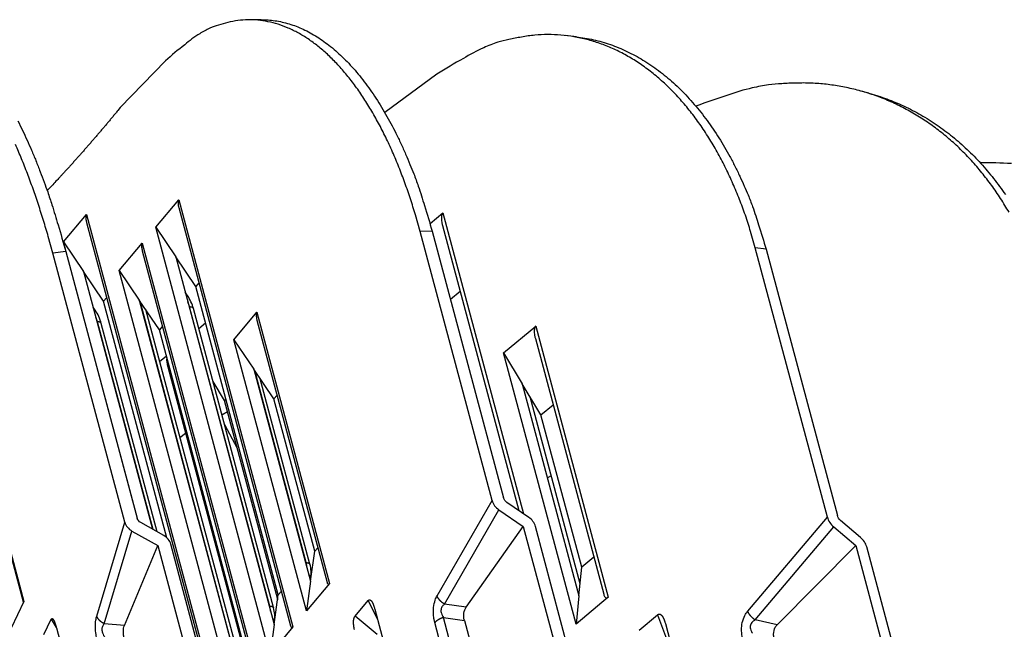
# Model space of a CAD drawing. Extents: x 361 to 2276, y 3727 to 5123.
# Drawn here: x 1976 to 2047, y 4870 to 4915 of the extents above; entities that cross this region are included whole.
import ezdxf

# ---------------------------------------------------------------- set-up
doc = ezdxf.new("R2010")
doc.units = 0
doc.header["$LTSCALE"] = 20
doc.header["$MEASUREMENT"] = 0
doc.layers.add('1', color=7, linetype='CONTINUOUS')
doc.layers.add('204', color=7, linetype='CONTINUOUS')

# ---------------------------------------------------------------- blocks, each defined once
blk = doc.blocks.new('GSYDJDJDJJJJ543')
at = {"layer": '204', "color": 252, "linetype": 'Continuous'}
for p, q in [((1600.456, 5985.119), (1599.574, 5985.113)), ((1623.434, 5983.875), (1622.648, 5983.963)), ((1593.496, 5982.125), (1590.198, 5978.717)), ((1613.275, 5981.15), (1609.466, 5978.369)), ((1644.743, 5979.766), (1644.085, 5979.946)), ((1592.783, 5970.022), (1594.457, 5972.017)), ((1594.457, 5972.017), (1602.785, 5940.916)), ((1586.069, 5968.939), (1587.744, 5970.934)), ((1587.744, 5970.934), (1597.475, 5934.591)), ((1594.458, 5971.447), (1602.614, 5940.988)), ((1612.77, 5970.288), (1613.704, 5971.068)), ((1613.704, 5971.068), (1619.571, 5949.159)), ((1587.745, 5970.364), (1597.305, 5934.663)), ((1613.677, 5970.149), (1619.236, 5949.387)), ((1592.783, 5970.022), (1594.244, 5967.866)), ((1601.11, 5938.921), (1592.783, 5970.022)), ((1612.927, 5969.716), (1612.044, 5969.71)), ((1617.292, 5950.114), (1612.044, 5969.71)), ((1612.927, 5969.716), (1618.121, 5950.317)), ((1586.069, 5968.939), (1587.53, 5966.783)), ((1591.488, 5948.703), (1586.069, 5968.939)), ((1590.128, 5966.86), (1591.802, 5968.855)), ((1591.802, 5968.855), (1600.13, 5937.754)), ((1586.234, 5968.236), (1585.289, 5968.135)), ((1590.536, 5948.538), (1585.289, 5968.135)), ((1586.234, 5968.236), (1591.429, 5948.836)), ((1591.804, 5968.285), (1599.96, 5937.825)), ((1641.714, 5948.909), (1636.466, 5968.506)), ((1637.252, 5968.417), (1636.466, 5968.506)), ((1637.252, 5968.417), (1642.447, 5949.018)), ((1595.705, 5965.71), (1594.244, 5967.866)), ((1594.244, 5967.866), (1601.414, 5941.09)), ((1588.992, 5964.627), (1587.53, 5966.783)), ((1587.53, 5966.783), (1592.552, 5948.029)), ((1590.128, 5966.86), (1591.589, 5964.704)), ((1598.455, 5935.759), (1590.128, 5966.86)), ((1595.925, 5965.972), (1595.705, 5965.71)), ((1595.087, 5965.061), (1594.935, 5965.284)), ((1601.717, 5943.259), (1595.705, 5965.71)), ((1614.965, 5965.339), (1614.257, 5964.748)), ((1589.211, 5964.889), (1588.992, 5964.627)), ((1593.606, 5947.393), (1588.992, 5964.627)), ((1593.05, 5962.548), (1591.589, 5964.704)), ((1591.589, 5964.704), (1598.759, 5937.927)), ((1598.432, 5939.271), (1591.644, 5964.623)), ((1588.374, 5963.978), (1588.222, 5964.201)), ((1598.711, 5939.157), (1592.054, 5964.018)), ((1601.087, 5942.434), (1595.257, 5964.206)), ((1601.366, 5942.32), (1595.536, 5964.092)), ((1598.478, 5961.827), (1600.153, 5963.822)), ((1600.153, 5963.822), (1605.44, 5944.079)), ((1592.591, 5948.007), (1588.544, 5963.123)), ((1592.883, 5947.843), (1588.822, 5963.009)), ((1595.927, 5962.632), (1596.419, 5963.043)), ((1600.154, 5963.252), (1605.269, 5944.151)), ((1577.897, 5962.512), (1583.184, 5942.768)), ((1593.27, 5962.809), (1593.05, 5962.548)), ((1599.062, 5940.096), (1593.05, 5962.548)), ((1618.12, 5960.859), (1620.468, 5962.821)), ((1620.468, 5962.821), (1625.755, 5943.077)), ((1577.914, 5962.214), (1583.125, 5942.752)), ((1598.478, 5961.827), (1599.94, 5959.672)), ((1603.765, 5942.084), (1598.478, 5961.827)), ((1620.441, 5961.902), (1625.421, 5943.301)), ((1623.406, 5941.115), (1618.12, 5960.859)), ((1618.12, 5960.859), (1619.484, 5958.608)), ((1593.065, 5960.241), (1593.558, 5960.653)), ((1593.66, 5959.842), (1599.023, 5939.814)), ((1601.401, 5957.516), (1599.94, 5959.672)), ((1599.94, 5959.672), (1604.068, 5944.252)), ((1603.742, 5945.596), (1599.994, 5959.591)), ((1597.791, 5957.407), (1596.958, 5958.782)), ((1604.02, 5945.482), (1600.405, 5958.985)), ((1619.484, 5958.608), (1623.613, 5943.189)), ((1620.849, 5956.357), (1619.484, 5958.608)), ((1597.903, 5957.501), (1597.791, 5957.407)), ((1601.67, 5942.922), (1597.791, 5957.407)), ((1601.401, 5957.516), (1601.621, 5957.777)), ((1604.372, 5946.421), (1601.401, 5957.516)), ((1623.7, 5944.057), (1620.056, 5957.666)), ((1597.61, 5956.347), (1598.008, 5956.598)), ((1620.849, 5956.357), (1621.729, 5957.092)), ((1623.82, 5945.263), (1620.849, 5956.357)), ((1597.795, 5955.655), (1598.712, 5953.919)), ((1594.549, 5954.699), (1594.948, 5955.032)), ((1621.598, 5951.907), (1621.316, 5951.768)), ((1613.284, 5943.17), (1617.292, 5950.114)), ((1613.829, 5942.576), (1617.788, 5949.437)), ((1617.788, 5949.437), (1619.563, 5948.226)), ((1619.96, 5948.894), (1618.37, 5949.978)), ((1635.917, 5942.054), (1641.714, 5948.909)), ((1644.126, 5947.438), (1642.678, 5948.662)), ((1588.489, 5941.71), (1590.536, 5948.538)), ((1589.033, 5941.149), (1591.056, 5947.895)), ((1591.056, 5947.895), (1592.933, 5946.84)), ((1593.37, 5947.569), (1591.688, 5948.515)), ((1615.401, 5942.347), (1619.563, 5948.226)), ((1619.563, 5948.226), (1623.669, 5932.892)), ((1624.552, 5932.903), (1620.449, 5948.228)), ((1636.449, 5941.425), (1642.176, 5948.199)), ((1642.176, 5948.199), (1643.792, 5946.832)), ((1590.505, 5941.016), (1592.933, 5946.84)), ((1592.933, 5946.84), (1597.039, 5931.506)), ((1597.985, 5931.612), (1593.882, 5946.937)), ((1604.591, 5946.683), (1604.372, 5946.421)), ((1638.067, 5941.081), (1643.792, 5946.832)), ((1643.792, 5946.832), (1647.898, 5931.498)), ((1648.684, 5931.413), (1644.581, 5946.738)), ((1604.068, 5944.252), (1604.372, 5946.421)), ((1624.699, 5945.997), (1623.82, 5945.263)), ((1623.613, 5943.189), (1623.82, 5945.263)), ((1604.068, 5944.252), (1603.765, 5942.084)), ((1605.44, 5944.079), (1603.765, 5942.084)), ((1601.414, 5941.09), (1601.717, 5943.259)), ((1601.658, 5942.918), (1601.665, 5942.89)), ((1601.936, 5943.52), (1601.717, 5943.259)), ((1623.613, 5943.189), (1623.406, 5941.115)), ((1625.755, 5943.077), (1623.406, 5941.115)), ((1583.184, 5942.768), (1582.247, 5940.817)), ((1607.306, 5941.691), (1608.264, 5942.832)), ((1608.264, 5942.832), (1608.943, 5941.457)), ((1608.741, 5942.21), (1614.925, 5919.118)), ((1615.401, 5942.347), (1613.829, 5942.576)), ((1584.64, 5940.357), (1585.176, 5941.473)), ((1585.176, 5941.473), (1585.538, 5940.886)), ((1608.913, 5940.356), (1607.306, 5941.691)), ((1617.283, 5928.401), (1613.747, 5941.607)), ((1613.747, 5941.607), (1615.27, 5941.385)), ((1627.995, 5940.671), (1629.338, 5941.793)), ((1629.338, 5941.793), (1630.135, 5939.661)), ((1585.55, 5940.844), (1591.733, 5917.752)), ((1590.505, 5941.016), (1589.033, 5941.149)), ((1601.414, 5941.09), (1601.11, 5938.921)), ((1602.785, 5940.916), (1601.11, 5938.921)), ((1616.655, 5928.026), (1613.118, 5941.232)), ((1615.27, 5941.385), (1618.444, 5929.532)), ((1629.911, 5941.166), (1636.094, 5918.074)), ((1638.067, 5941.081), (1636.449, 5941.425))]:
    blk.add_line(p, q, dxfattribs=at)
for points in [[(1612.045, 5969.71), (1611.707, 5970.906, 0.007239), (1611.339, 5972.084, 0.007195), (1610.937, 5973.244, 0.007427), (1610.505, 5974.382, 0.008102), (1610.039, 5975.489, 0.008724), (1609.543, 5976.56, 0.009354), (1609.016, 5977.589, 0.010063), (1608.459, 5978.573, 0.010928), (1607.874, 5979.503, 0.011876), (1607.264, 5980.376, 0.012949), (1606.628, 5981.186, 0.014149), (1605.97, 5981.93, 0.015478), (1605.292, 5982.6, 0.016974), (1604.597, 5983.198, 0.018576), (1603.887, 5983.716, 0.020254), (1603.166, 5984.156, 0.021824), (1602.437, 5984.512, 0.023671), (1601.701, 5984.787, 0.02554), (1600.963, 5984.975, 0.026225), (1600.228, 5985.085, 0.025459), (1599.501, 5985.115, 0.0279), (1598.77, 5985.058, 0.032076), (1598.035, 5984.909, 0.024558), (1597.35, 5984.721, 0.010302), (1596.735, 5984.511, 0.030645), (1595.988, 5984.099, 0.046046), (1594.894, 5983.29, 0.020811), (1593.496, 5982.125, 0.010715)], [(1600.456, 5985.119), (1600.966, 5985.103, -0.019408), (1601.478, 5985.048, -0.019033), (1601.991, 5984.952, -0.018592), (1602.505, 5984.817, -0.018301), (1603.017, 5984.641, -0.017756), (1603.528, 5984.426, -0.017073), (1604.035, 5984.169, -0.016281), (1604.539, 5983.873, -0.015504), (1605.037, 5983.538, -0.01466), (1605.529, 5983.164, -0.013843), (1606.014, 5982.753, -0.013012), (1606.491, 5982.305, -0.012232), (1606.959, 5981.821, -0.011483), (1607.417, 5981.303, -0.010798), (1607.865, 5980.752, -0.010113), (1608.301, 5980.17, -0.009456), (1608.725, 5979.558, -0.008956), (1609.136, 5978.918, -0.008569), (1609.534, 5978.25, -0.007885), (1609.918, 5977.56, -0.007031), (1610.285, 5976.853, -0.007252), (1610.642, 5976.112, -0.007996), (1610.989, 5975.333, -0.005918), (1611.306, 5974.589, -0.002348), (1611.585, 5973.906, -0.007521), (1611.909, 5973.005, -0.011839), (1612.361, 5971.588, -0.005649), (1612.927, 5969.716, -0.003003)], [(1582.743, 5977.748, -0.006693), (1583.083, 5977.062, -0.006036), (1583.414, 5976.353, -0.005296), (1583.736, 5975.624, -0.005379), (1584.054, 5974.86, -0.00584), (1584.368, 5974.054, -0.004269), (1584.658, 5973.284, -0.00169), (1584.915, 5972.578, -0.005349), (1585.224, 5971.644, -0.008291), (1585.669, 5970.176, -0.003918), (1586.234, 5968.236, -0.002075)], [(1636.466, 5968.506), (1636.124, 5969.702, 0.009392), (1635.739, 5970.881, 0.009274), (1635.31, 5972.043, 0.009497), (1634.838, 5973.182, 0.010265), (1634.321, 5974.291, 0.010922), (1633.762, 5975.366, 0.011554), (1633.157, 5976.399, 0.012226), (1632.512, 5977.387, 0.013031), (1631.824, 5978.322, 0.013845), (1631.099, 5979.201, 0.014724), (1630.335, 5980.017, 0.015618), (1629.537, 5980.767, 0.016544), (1628.707, 5981.446, 0.017482), (1627.849, 5982.052, 0.018401), (1626.965, 5982.578, 0.019216), (1626.06, 5983.027, 0.019843), (1625.137, 5983.393, 0.020595), (1624.2, 5983.677, 0.021341), (1623.252, 5983.876, 0.021112), (1622.302, 5983.997, 0.019941), (1621.355, 5984.038, 0.021421), (1620.397, 5983.992, 0.02436), (1619.426, 5983.855, 0.018673), (1618.517, 5983.678, 0.007881), (1617.697, 5983.478, 0.023653), (1616.688, 5983.078, 0.037001), (1615.195, 5982.289, 0.017548), (1613.275, 5981.15, 0.009263)], [(1623.434, 5983.875), (1624.057, 5983.787, -0.014066), (1624.677, 5983.664, -0.013921), (1625.293, 5983.504, -0.013757), (1625.905, 5983.311, -0.0137), (1626.511, 5983.081, -0.013535), (1627.111, 5982.816, -0.013294), (1627.701, 5982.517, -0.013001), (1628.283, 5982.184, -0.012699), (1628.855, 5981.816, -0.012351), (1629.416, 5981.416, -0.011987), (1629.964, 5980.984, -0.011598), (1630.499, 5980.521, -0.011201), (1631.021, 5980.028, -0.010809), (1631.528, 5979.507, -0.010424), (1632.019, 5978.957, -0.010011), (1632.494, 5978.382, -0.009574), (1632.952, 5977.782, -0.009272), (1633.394, 5977.158, -0.009051), (1633.818, 5976.511, -0.00849), (1634.223, 5975.847, -0.007692), (1634.608, 5975.168, -0.008064), (1634.979, 5974.46, -0.009042), (1635.336, 5973.718, -0.006783), (1635.66, 5973.012, -0.002689), (1635.943, 5972.365, -0.008767), (1636.265, 5971.514, -0.014061), (1636.707, 5970.179, -0.006787), (1637.252, 5968.417, -0.003623)], [(1585.289, 5968.135), (1584.958, 5969.331, 0.004791), (1584.607, 5970.51, 0.004786), (1584.236, 5971.672, 0.00497), (1583.846, 5972.812, 0.005461), (1583.437, 5973.922, 0.005936), (1583.011, 5974.998, 0.006437), (1582.567, 5976.032, 0.007023)], [(1654.95, 5971.098, 0.012108), (1654.336, 5972.099, 0.012575), (1653.675, 5973.063, 0.013139), (1652.966, 5973.984, 0.013652), (1652.212, 5974.859, 0.014194), (1651.413, 5975.683, 0.014684), (1650.574, 5976.452, 0.01518), (1649.694, 5977.162, 0.01563), (1648.778, 5977.811, 0.016063), (1647.828, 5978.393, 0.016371), (1646.848, 5978.908, 0.016558), (1645.842, 5979.353, 0.016868), (1644.813, 5979.728, 0.017246), (1643.763, 5980.028, 0.016859), (1642.702, 5980.259, 0.01582), (1641.637, 5980.418, 0.017025), (1640.549, 5980.501, 0.019529), (1639.436, 5980.502, 0.015023), (1638.387, 5980.46, 0.006209), (1637.437, 5980.386, 0.019534), (1636.245, 5980.152, 0.031594), (1634.455, 5979.62, 0.015356), (1632.135, 5978.821, 0.008185)], [(1644.743, 5979.766), (1645.396, 5979.572, -0.010607), (1646.04, 5979.351, -0.010577), (1646.677, 5979.101, -0.010517), (1647.304, 5978.825, -0.010495), (1647.922, 5978.52, -0.010438), (1648.528, 5978.19, -0.010344), (1649.123, 5977.832, -0.010233), (1649.705, 5977.449, -0.010111), (1650.274, 5977.041, -0.009973), (1650.829, 5976.609, -0.009816), (1651.369, 5976.154, -0.00965), (1651.893, 5975.676, -0.009464), (1652.401, 5975.175, -0.009287), (1652.893, 5974.655, -0.009102), (1653.367, 5974.114, -0.00889), (1653.824, 5973.555, -0.008637), (1654.263, 5972.979, -0.008502), (1654.684, 5972.385, -0.008431)], [(1590.198, 5978.717), (1590.023, 5978.505, -0.000583), (1589.849, 5978.293, -0.000584), (1589.674, 5978.082, -0.000586), (1589.499, 5977.872, -0.000588), (1589.324, 5977.663, -0.00059), (1589.149, 5977.454, -0.000592), (1588.973, 5977.247, -0.000595), (1588.797, 5977.04, -0.000597), (1588.621, 5976.833, -0.000599), (1588.445, 5976.628, -0.000601), (1588.268, 5976.423, -0.000603), (1588.091, 5976.219, -0.000605), (1587.914, 5976.015, -0.000607), (1587.737, 5975.813, -0.00061), (1587.56, 5975.611, -0.000611), (1587.382, 5975.41, -0.000609), (1587.205, 5975.21, -0.000617), (1587.027, 5975.01, -0.000632), (1586.848, 5974.811, -0.000616), (1586.67, 5974.613, -0.000577), (1586.493, 5974.418, -0.000639), (1586.312, 5974.22, -0.000765), (1586.128, 5974.018, -0.000583), (1585.954, 5973.829, -0.0002), (1585.797, 5973.659, -0.000825), (1585.595, 5973.442, -0.00143), (1585.283, 5973.109, -0.000703), (1584.875, 5972.676, -0.000373)], [(1655.121, 5974.649, 0.012632), (1652.846, 5974.706, 0.006701)], [(1594.993, 5965.067), (1594.998, 5965.068, -0.003274), (1595.003, 5965.069, -0.003405), (1595.007, 5965.07, -0.003581), (1595.012, 5965.071, -0.003807), (1595.016, 5965.072, -0.004047), (1595.021, 5965.072, -0.004295), (1595.025, 5965.073, -0.004574), (1595.029, 5965.074, -0.004878), (1595.033, 5965.074, -0.005218), (1595.037, 5965.074, -0.005584), (1595.04, 5965.075, -0.005994), (1595.044, 5965.075, -0.006434), (1595.047, 5965.075, -0.00694), (1595.051, 5965.075, -0.007493), (1595.054, 5965.075, -0.008086), (1595.057, 5965.074, -0.008684), (1595.06, 5965.074, -0.009498), (1595.063, 5965.074, -0.010502), (1595.066, 5965.073, -0.0111), (1595.068, 5965.072, -0.011193), (1595.071, 5965.072, -0.013343), (1595.073, 5965.071, -0.017323), (1595.075, 5965.07, -0.014367), (1595.078, 5965.069, -0.005223), (1595.079, 5965.068, -0.021911), (1595.081, 5965.066, -0.042259), (1595.084, 5965.064, -0.022246), (1595.087, 5965.061, -0.012052)], [(1595.257, 5964.206), (1595.254, 5964.219, 0.001349), (1595.25, 5964.231, 0.001343), (1595.247, 5964.244, 0.001339), (1595.243, 5964.256, 0.001337), (1595.239, 5964.269, 0.001334), (1595.235, 5964.282, 0.001331), (1595.232, 5964.294, 0.001327), (1595.228, 5964.307, 0.001325), (1595.224, 5964.319, 0.001321), (1595.22, 5964.332, 0.001319), (1595.216, 5964.344, 0.001315), (1595.211, 5964.357, 0.001312), (1595.207, 5964.37, 0.001309), (1595.203, 5964.382, 0.001309), (1595.198, 5964.395, 0.001302), (1595.194, 5964.407, 0.001292), (1595.189, 5964.42, 0.0013), (1595.184, 5964.432, 0.001323), (1595.18, 5964.445, 0.001282), (1595.175, 5964.458, 0.001195), (1595.17, 5964.47, 0.001316), (1595.165, 5964.483, 0.001564), (1595.16, 5964.496, 0.001184), (1595.155, 5964.508, 0.000405), (1595.151, 5964.519, 0.001666), (1595.145, 5964.533, 0.002853), (1595.135, 5964.554, 0.001389), (1595.123, 5964.583, 0.000734)], [(1588.28, 5963.984), (1588.285, 5963.985, -0.003272), (1588.29, 5963.986, -0.003403), (1588.294, 5963.987, -0.003579), (1588.299, 5963.988, -0.003804), (1588.303, 5963.989, -0.004045), (1588.307, 5963.989, -0.004292), (1588.311, 5963.99, -0.004571), (1588.315, 5963.991, -0.004874), (1588.319, 5963.991, -0.005214), (1588.323, 5963.991, -0.005579), (1588.327, 5963.992, -0.00599), (1588.331, 5963.992, -0.006429), (1588.334, 5963.992, -0.006935), (1588.338, 5963.992, -0.007486), (1588.341, 5963.992, -0.008079), (1588.344, 5963.991, -0.008676), (1588.347, 5963.991, -0.00949), (1588.35, 5963.991, -0.010492), (1588.353, 5963.99, -0.01109), (1588.355, 5963.989, -0.011183), (1588.358, 5963.989, -0.013331), (1588.36, 5963.988, -0.017309), (1588.362, 5963.987, -0.014356), (1588.364, 5963.986, -0.005219), (1588.366, 5963.985, -0.021895), (1588.368, 5963.983, -0.042236), (1588.37, 5963.981, -0.022238), (1588.374, 5963.978, -0.012049)], [(1595.536, 5964.092), (1595.533, 5964.099, 0.020696), (1595.531, 5964.106, 0.020347), (1595.527, 5964.113, 0.019822), (1595.523, 5964.12, 0.019351), (1595.518, 5964.127, 0.018624), (1595.513, 5964.133, 0.01776), (1595.507, 5964.139, 0.016789), (1595.501, 5964.145, 0.015838), (1595.494, 5964.15, 0.014839), (1595.487, 5964.156, 0.013888), (1595.478, 5964.161, 0.012943), (1595.47, 5964.166, 0.012069), (1595.461, 5964.17, 0.011244), (1595.451, 5964.175, 0.010497), (1595.441, 5964.179, 0.009767), (1595.431, 5964.183, 0.009077), (1595.42, 5964.186, 0.008549), (1595.409, 5964.189, 0.008135), (1595.398, 5964.192, 0.00745), (1595.386, 5964.195, 0.006614), (1595.374, 5964.197, 0.006793), (1595.361, 5964.199, 0.007456), (1595.348, 5964.201, 0.005497), (1595.336, 5964.203, 0.002177), (1595.325, 5964.204, 0.006955), (1595.31, 5964.205, 0.010881), (1595.287, 5964.206, 0.005167), (1595.257, 5964.206, 0.002742)], [(1588.544, 5963.123), (1588.54, 5963.136, 0.001348), (1588.537, 5963.148, 0.001343), (1588.533, 5963.161, 0.001338), (1588.53, 5963.173, 0.001336), (1588.526, 5963.186, 0.001333), (1588.522, 5963.199, 0.00133), (1588.518, 5963.211, 0.001327), (1588.514, 5963.224, 0.001324), (1588.51, 5963.236, 0.001321), (1588.506, 5963.249, 0.001318), (1588.502, 5963.261, 0.001314), (1588.498, 5963.274, 0.001311), (1588.494, 5963.287, 0.001309), (1588.489, 5963.299, 0.001308), (1588.485, 5963.312, 0.001302), (1588.48, 5963.324, 0.001291), (1588.476, 5963.337, 0.001299), (1588.471, 5963.349, 0.001322), (1588.466, 5963.362, 0.001281), (1588.462, 5963.375, 0.001194), (1588.457, 5963.387, 0.001315), (1588.452, 5963.4, 0.001563), (1588.447, 5963.413, 0.001183), (1588.442, 5963.425, 0.000405), (1588.437, 5963.436, 0.001665), (1588.431, 5963.45, 0.002851), (1588.422, 5963.471, 0.001388), (1588.41, 5963.5, 0.000734)], [(1588.822, 5963.009), (1588.82, 5963.016, 0.020696), (1588.817, 5963.023, 0.020346), (1588.814, 5963.03, 0.01982), (1588.81, 5963.037, 0.019348), (1588.805, 5963.044, 0.018621), (1588.8, 5963.05, 0.017756), (1588.794, 5963.056, 0.016785), (1588.788, 5963.062, 0.015834), (1588.781, 5963.067, 0.014836), (1588.773, 5963.073, 0.013884), (1588.765, 5963.078, 0.01294), (1588.757, 5963.083, 0.012065), (1588.748, 5963.087, 0.011241), (1588.738, 5963.092, 0.010495), (1588.728, 5963.096, 0.009765), (1588.718, 5963.1, 0.009075), (1588.707, 5963.103, 0.008547), (1588.696, 5963.106, 0.008133), (1588.684, 5963.109, 0.007448), (1588.673, 5963.112, 0.006612), (1588.661, 5963.114, 0.006792), (1588.648, 5963.116, 0.007455), (1588.635, 5963.118, 0.005496), (1588.623, 5963.12, 0.002176), (1588.612, 5963.121, 0.006953), (1588.597, 5963.122, 0.010879), (1588.574, 5963.123, 0.005166), (1588.544, 5963.123, 0.002741)], [(1603.742, 5945.596), (1603.755, 5945.596, -0.004461), (1603.768, 5945.596, -0.004435), (1603.782, 5945.596, -0.004541), (1603.795, 5945.595, -0.00483), (1603.808, 5945.594, -0.005084), (1603.821, 5945.593, -0.005334), (1603.834, 5945.591, -0.005603), (1603.846, 5945.589, -0.005926), (1603.859, 5945.587, -0.006263), (1603.871, 5945.585, -0.006642), (1603.882, 5945.582, -0.007045), (1603.894, 5945.579, -0.007495), (1603.905, 5945.576, -0.007991), (1603.916, 5945.573, -0.00855), (1603.926, 5945.569, -0.009123), (1603.936, 5945.565, -0.009709), (1603.946, 5945.56, -0.010499), (1603.955, 5945.556, -0.011493), (1603.963, 5945.551, -0.012014), (1603.971, 5945.546, -0.012016), (1603.979, 5945.541, -0.014144), (1603.986, 5945.535, -0.018096), (1603.992, 5945.529, -0.01488), (1603.998, 5945.523, -0.00556), (1604.003, 5945.517, -0.022275), (1604.008, 5945.51, -0.042093), (1604.014, 5945.498, -0.022015), (1604.02, 5945.482, -0.011897)], [(1603.81, 5945.219), (1603.808, 5945.232, 0.001484), (1603.807, 5945.244, 0.001481), (1603.806, 5945.257, 0.001476), (1603.804, 5945.269, 0.001471), (1603.803, 5945.282, 0.001467), (1603.801, 5945.295, 0.001462), (1603.8, 5945.307, 0.001457), (1603.798, 5945.32, 0.001453), (1603.796, 5945.332, 0.001448), (1603.794, 5945.345, 0.001444), (1603.792, 5945.357, 0.001439), (1603.79, 5945.37, 0.001433), (1603.788, 5945.382, 0.00143), (1603.786, 5945.395, 0.001428), (1603.784, 5945.408, 0.001419), (1603.782, 5945.42, 0.001406), (1603.779, 5945.433, 0.001414), (1603.777, 5945.445, 0.001437), (1603.774, 5945.458, 0.001392), (1603.772, 5945.471, 0.001296), (1603.769, 5945.483, 0.001425), (1603.766, 5945.496, 0.001691), (1603.763, 5945.509, 0.001281), (1603.761, 5945.521, 0.000443), (1603.758, 5945.532, 0.001796), (1603.755, 5945.546, 0.00307), (1603.749, 5945.568, 0.001496), (1603.742, 5945.596, 0.000792)], [(1604.091, 5944.464), (1604.092, 5944.472, 0.012455), (1604.093, 5944.48, 0.012219), (1604.093, 5944.489, 0.012078), (1604.092, 5944.497, 0.012121), (1604.092, 5944.505, 0.012038), (1604.091, 5944.513, 0.011895), (1604.089, 5944.522, 0.011698), (1604.087, 5944.53, 0.011512), (1604.085, 5944.539, 0.011267), (1604.082, 5944.547, 0.011021), (1604.079, 5944.556, 0.010728), (1604.075, 5944.564, 0.010442), (1604.071, 5944.572, 0.010136), (1604.067, 5944.581, 0.00985), (1604.062, 5944.589, 0.009506), (1604.057, 5944.598, 0.009148), (1604.051, 5944.606, 0.008905), (1604.045, 5944.614, 0.008762), (1604.039, 5944.622, 0.008225), (1604.032, 5944.63, 0.007454), (1604.025, 5944.638, 0.007896), (1604.018, 5944.646, 0.008974), (1604.01, 5944.654, 0.006632), (1604.002, 5944.662, 0.002425), (1603.995, 5944.668, 0.008797), (1603.985, 5944.676, 0.014158), (1603.969, 5944.689, 0.006677), (1603.947, 5944.704, 0.003496)], [(1608.264, 5942.832), (1608.28, 5942.849, -0.024604), (1608.296, 5942.864, -0.029445), (1608.313, 5942.875, -0.034698), (1608.33, 5942.883, -0.039425), (1608.347, 5942.887, -0.043317), (1608.364, 5942.889, -0.044807), (1608.381, 5942.887, -0.043664), (1608.398, 5942.883, -0.040179), (1608.416, 5942.875, -0.035329), (1608.433, 5942.865, -0.030274), (1608.451, 5942.852, -0.025486), (1608.468, 5942.836, -0.021427), (1608.485, 5942.817, -0.018013), (1608.502, 5942.796, -0.015277), (1608.519, 5942.772, -0.012987), (1608.536, 5942.746, -0.011124), (1608.553, 5942.718, -0.009708), (1608.569, 5942.688, -0.00861), (1608.585, 5942.656, -0.00741), (1608.601, 5942.622, -0.006241), (1608.617, 5942.587, -0.006064), (1608.632, 5942.549, -0.006277), (1608.647, 5942.509, -0.004452), (1608.661, 5942.471, -0.001797), (1608.674, 5942.435, -0.005279), (1608.69, 5942.387, -0.007737), (1608.712, 5942.311, -0.003541), (1608.742, 5942.21, -0.001861)], [(1613.829, 5942.576), (1613.805, 5942.59, -0.004955), (1613.78, 5942.605, -0.00488), (1613.756, 5942.62, -0.004863), (1613.733, 5942.636, -0.004937), (1613.709, 5942.653, -0.004984), (1613.686, 5942.67, -0.005021), (1613.663, 5942.687, -0.005059), (1613.64, 5942.705, -0.005112), (1613.618, 5942.723, -0.005161), (1613.596, 5942.742, -0.005216), (1613.574, 5942.761, -0.00527), (1613.553, 5942.781, -0.005328), (1613.533, 5942.801, -0.005394), (1613.513, 5942.821, -0.005468), (1613.494, 5942.842, -0.005526), (1613.475, 5942.862, -0.005564), (1613.457, 5942.884, -0.005686), (1613.439, 5942.905, -0.00587), (1613.422, 5942.927, -0.005801), (1613.406, 5942.948, -0.005513), (1613.391, 5942.97, -0.006133), (1613.376, 5942.992, -0.007366), (1613.362, 5943.015, -0.005778), (1613.349, 5943.037, -0.002188), (1613.337, 5943.056, -0.008137), (1613.324, 5943.081, -0.014418), (1613.306, 5943.119, -0.007406), (1613.284, 5943.17, -0.004034)], [(1601.087, 5942.434), (1601.1, 5942.434, -0.004459), (1601.114, 5942.434, -0.004433), (1601.127, 5942.433, -0.004538), (1601.14, 5942.432, -0.004827), (1601.153, 5942.431, -0.005081), (1601.166, 5942.43, -0.005331), (1601.179, 5942.429, -0.0056), (1601.191, 5942.427, -0.005923), (1601.204, 5942.425, -0.006259), (1601.216, 5942.422, -0.006638), (1601.228, 5942.42, -0.007041), (1601.239, 5942.417, -0.007491), (1601.25, 5942.414, -0.007987), (1601.261, 5942.41, -0.008546), (1601.271, 5942.406, -0.009118), (1601.281, 5942.402, -0.009704), (1601.291, 5942.398, -0.010494), (1601.3, 5942.393, -0.011488), (1601.308, 5942.388, -0.012009), (1601.316, 5942.383, -0.012012), (1601.324, 5942.378, -0.01414), (1601.331, 5942.372, -0.018093), (1601.337, 5942.366, -0.014879), (1601.343, 5942.36, -0.00556), (1601.348, 5942.355, -0.022275), (1601.353, 5942.348, -0.042099), (1601.359, 5942.336, -0.022022), (1601.366, 5942.32, -0.011901)], [(1601.155, 5942.057), (1601.153, 5942.069, 0.001484), (1601.152, 5942.082, 0.00148), (1601.151, 5942.094, 0.001476), (1601.149, 5942.107, 0.001471), (1601.148, 5942.12, 0.001466), (1601.146, 5942.132, 0.001462), (1601.145, 5942.145, 0.001457), (1601.143, 5942.157, 0.001452), (1601.141, 5942.17, 0.001448), (1601.139, 5942.182, 0.001443), (1601.138, 5942.195, 0.001438), (1601.136, 5942.207, 0.001433), (1601.133, 5942.22, 0.001429), (1601.131, 5942.233, 0.001427), (1601.129, 5942.245, 0.001419), (1601.127, 5942.258, 0.001406), (1601.124, 5942.27, 0.001413), (1601.122, 5942.283, 0.001437), (1601.119, 5942.296, 0.001392), (1601.117, 5942.308, 0.001296), (1601.114, 5942.321, 0.001425), (1601.111, 5942.333, 0.001691), (1601.108, 5942.346, 0.001281), (1601.106, 5942.358, 0.000443), (1601.103, 5942.369, 0.001796), (1601.1, 5942.384, 0.00307), (1601.094, 5942.405, 0.001496), (1601.087, 5942.434, 0.000792)], [(1585.176, 5941.473), (1585.185, 5941.49, -0.02455), (1585.195, 5941.503, -0.03221), (1585.205, 5941.514, -0.042496), (1585.215, 5941.522, -0.053961), (1585.226, 5941.526, -0.064708), (1585.237, 5941.527, -0.068225), (1585.249, 5941.525, -0.062458), (1585.261, 5941.52, -0.051355), (1585.273, 5941.513, -0.039647), (1585.286, 5941.502, -0.030374), (1585.299, 5941.488, -0.023262), (1585.312, 5941.472, -0.018229), (1585.325, 5941.453, -0.01449), (1585.338, 5941.432, -0.011796), (1585.352, 5941.408, -0.009705), (1585.365, 5941.382, -0.008113), (1585.379, 5941.354, -0.006942), (1585.392, 5941.323, -0.006063), (1585.406, 5941.291, -0.005153), (1585.419, 5941.257, -0.004299), (1585.433, 5941.222, -0.004144), (1585.446, 5941.184, -0.004259), (1585.46, 5941.144, -0.003002), (1585.473, 5941.105, -0.001208), (1585.485, 5941.07, -0.00354), (1585.499, 5941.022, -0.005156), (1585.521, 5940.945, -0.00235), (1585.55, 5940.844, -0.001233)], [(1589.033, 5941.149), (1589.008, 5941.161, -0.005602), (1588.983, 5941.174, -0.005543), (1588.958, 5941.187, -0.005548), (1588.933, 5941.201, -0.005656), (1588.909, 5941.216, -0.005733), (1588.885, 5941.231, -0.005797), (1588.862, 5941.246, -0.005861), (1588.839, 5941.263, -0.005942), (1588.816, 5941.279, -0.006018), (1588.794, 5941.297, -0.006099), (1588.772, 5941.314, -0.006178), (1588.751, 5941.333, -0.006259), (1588.731, 5941.351, -0.006348), (1588.711, 5941.37, -0.006446), (1588.691, 5941.39, -0.006521), (1588.673, 5941.409, -0.006571), (1588.655, 5941.43, -0.006717), (1588.637, 5941.45, -0.006935), (1588.621, 5941.471, -0.00685), (1588.605, 5941.492, -0.006504), (1588.59, 5941.513, -0.007226), (1588.575, 5941.534, -0.008663), (1588.562, 5941.557, -0.006776), (1588.549, 5941.578, -0.002561), (1588.538, 5941.597, -0.009509), (1588.526, 5941.622, -0.016727), (1588.509, 5941.66, -0.008523), (1588.489, 5941.71, -0.004623)], [(1601.436, 5941.302), (1601.437, 5941.31, 0.012454), (1601.438, 5941.318, 0.012218), (1601.438, 5941.326, 0.012077), (1601.438, 5941.334, 0.01212), (1601.437, 5941.343, 0.012038), (1601.436, 5941.351, 0.011894), (1601.434, 5941.359, 0.011697), (1601.432, 5941.368, 0.011511), (1601.43, 5941.376, 0.011266), (1601.427, 5941.385, 0.01102), (1601.424, 5941.393, 0.010727), (1601.421, 5941.401, 0.010441), (1601.417, 5941.41, 0.010135), (1601.412, 5941.418, 0.009849), (1601.407, 5941.427, 0.009505), (1601.402, 5941.435, 0.009148), (1601.397, 5941.443, 0.008905), (1601.391, 5941.452, 0.008762), (1601.384, 5941.46, 0.008225), (1601.377, 5941.468, 0.007454), (1601.37, 5941.476, 0.007896), (1601.363, 5941.484, 0.008973), (1601.355, 5941.492, 0.006632), (1601.347, 5941.499, 0.002425), (1601.34, 5941.506, 0.008797), (1601.33, 5941.514, 0.014158), (1601.314, 5941.526, 0.006676), (1601.293, 5941.542, 0.003496)], [(1607.257, 5940.739, -0.003169), (1607.247, 5940.786, -0.003312), (1607.239, 5940.833, -0.003461), (1607.231, 5940.88, -0.003651), (1607.223, 5940.927, -0.00384), (1607.217, 5940.973, -0.004065), (1607.211, 5941.019, -0.004295), (1607.207, 5941.065, -0.004567), (1607.203, 5941.11, -0.004859), (1607.2, 5941.155, -0.005208), (1607.198, 5941.198, -0.005558), (1607.197, 5941.241, -0.005938), (1607.198, 5941.283, -0.006456), (1607.199, 5941.324, -0.007148), (1607.201, 5941.363, -0.007532), (1607.205, 5941.402, -0.007613), (1607.21, 5941.438, -0.009193), (1607.216, 5941.474, -0.01222), (1607.223, 5941.508, -0.010261), (1607.231, 5941.54, -0.003578), (1607.239, 5941.567, -0.016395), (1607.251, 5941.598, -0.034511), (1607.274, 5941.64, -0.019865), (1607.306, 5941.691, -0.011194)], [(1613.746, 5941.608), (1613.72, 5941.598, 0.003142), (1613.694, 5941.589, 0.003118), (1613.667, 5941.579, 0.003134), (1613.641, 5941.569, 0.003209), (1613.615, 5941.559, 0.003271), (1613.59, 5941.548, 0.003328), (1613.564, 5941.537, 0.003389), (1613.539, 5941.525, 0.003462), (1613.514, 5941.514, 0.003538), (1613.49, 5941.502, 0.00362), (1613.466, 5941.49, 0.003706), (1613.442, 5941.477, 0.003798), (1613.419, 5941.465, 0.003903), (1613.396, 5941.452, 0.004016), (1613.374, 5941.439, 0.004126), (1613.352, 5941.426, 0.004223), (1613.331, 5941.412, 0.004393), (1613.31, 5941.399, 0.00462), (1613.291, 5941.385, 0.004658), (1613.271, 5941.371, 0.004511), (1613.253, 5941.358, 0.005122), (1613.235, 5941.344, 0.006303), (1613.217, 5941.329, 0.005077), (1613.201, 5941.316, 0.001951), (1613.187, 5941.304, 0.00736), (1613.171, 5941.288, 0.013693), (1613.147, 5941.264, 0.007367), (1613.118, 5941.232, 0.004104)], [(1629.338, 5941.793), (1629.36, 5941.81, -0.02261), (1629.383, 5941.824, -0.025713), (1629.405, 5941.835, -0.028707), (1629.428, 5941.842, -0.031157), (1629.451, 5941.847, -0.033145), (1629.473, 5941.848, -0.03401), (1629.496, 5941.846, -0.033778), (1629.518, 5941.842, -0.032375), (1629.54, 5941.834, -0.03013), (1629.562, 5941.823, -0.027386), (1629.584, 5941.81, -0.024453), (1629.605, 5941.793, -0.021624), (1629.626, 5941.775, -0.019016), (1629.647, 5941.753, -0.016723), (1629.667, 5941.73, -0.014667), (1629.687, 5941.703, -0.012875), (1629.706, 5941.675, -0.011475), (1629.725, 5941.645, -0.010349), (1629.743, 5941.613, -0.009037), (1629.761, 5941.579, -0.007697), (1629.778, 5941.543, -0.007551), (1629.795, 5941.506, -0.007885), (1629.812, 5941.466, -0.005637), (1629.827, 5941.427, -0.002284), (1629.841, 5941.391, -0.006731), (1629.857, 5941.343, -0.009945), (1629.881, 5941.267, -0.004578), (1629.911, 5941.166, -0.002411)], [(1636.449, 5941.425), (1636.426, 5941.441, -0.004255), (1636.403, 5941.458, -0.004169), (1636.381, 5941.476, -0.004132), (1636.358, 5941.493, -0.004175), (1636.336, 5941.512, -0.004194), (1636.314, 5941.53, -0.004206), (1636.292, 5941.55, -0.004219), (1636.27, 5941.569, -0.004246), (1636.249, 5941.589, -0.004269), (1636.228, 5941.609, -0.0043), (1636.207, 5941.63, -0.004329), (1636.187, 5941.651, -0.004363), (1636.168, 5941.673, -0.004404), (1636.148, 5941.694, -0.004454), (1636.129, 5941.716, -0.00449), (1636.111, 5941.738, -0.004512), (1636.093, 5941.76, -0.004603), (1636.076, 5941.783, -0.004746), (1636.059, 5941.805, -0.004686), (1636.043, 5941.828, -0.00445), (1636.028, 5941.851, -0.004949), (1636.013, 5941.874, -0.005946), (1635.998, 5941.897, -0.004668), (1635.985, 5941.919, -0.001768), (1635.973, 5941.939, -0.006583), (1635.96, 5941.964, -0.011708), (1635.941, 5942.003, -0.006043), (1635.917, 5942.054, -0.003301)]]:
    blk.add_lwpolyline(points, format="xyb", dxfattribs=at)
for points, knots in [([(1594.457, 5972.017), (1594.416, 5971.968), (1594.401, 5971.797), (1594.425, 5971.593), (1594.454, 5971.474), (1594.458, 5971.447)], [0, 0, 0, 0, 0.0002927462, 0.0005858733, 0.000671003, 0.000671003, 0.000671003, 0.000671003]), ([(1587.744, 5970.934), (1587.703, 5970.885), (1587.687, 5970.714), (1587.711, 5970.51), (1587.741, 5970.391), (1587.745, 5970.364)], [0, 0, 0, 0, 0.000292746, 0.000585873, 0.0006710014, 0.0006710014, 0.0006710014, 0.0006710014]), ([(1613.704, 5971.068), (1613.646, 5971.02), (1613.598, 5970.846), (1613.59, 5970.603), (1613.628, 5970.365), (1613.657, 5970.225), (1613.677, 5970.149)], [0, 0, 0, 0, 0.000292746, 0.000585873, 0.000783946, 0.001020793, 0.001020793, 0.001020793, 0.001020793]), ([(1591.802, 5968.855), (1591.761, 5968.805), (1591.746, 5968.634), (1591.77, 5968.431), (1591.799, 5968.312), (1591.804, 5968.285)], [0, 0, 0, 0, 0.000292746, 0.000585873, 0.0006710018, 0.0006710018, 0.0006710018, 0.0006710018]), ([(1600.153, 5963.822), (1600.112, 5963.773), (1600.097, 5963.602), (1600.121, 5963.399), (1600.15, 5963.279), (1600.154, 5963.252)], [0, 0, 0, 0, 0.000292746, 0.000585873, 0.0006710044, 0.0006710044, 0.0006710044, 0.0006710044]), ([(1620.468, 5962.821), (1620.41, 5962.772), (1620.362, 5962.599), (1620.354, 5962.356), (1620.392, 5962.118), (1620.42, 5961.978), (1620.441, 5961.902)], [0, 0, 0, 0, 0.000292746, 0.000585873, 0.000783945, 0.001020792, 0.001020792, 0.001020792, 0.001020792]), ([(1593.591, 5960.53), (1593.578, 5960.443), (1593.573, 5960.294), (1593.611, 5960.058), (1593.64, 5959.918), (1593.66, 5959.842)], [0.000300581, 0.000300581, 0.000300581, 0.000300581, 0.000585873, 0.0007839453, 0.0010207916, 0.0010207916, 0.0010207916, 0.0010207916]), ([(1605.269, 5944.151), (1605.276, 5944.136), (1605.293, 5944.083), (1605.338, 5944.028), (1605.399, 5944.029), (1605.44, 5944.079)], [0.0023466206, 0.0023466206, 0.0023466206, 0.0023466206, 0.0024376777, 0.0027308044, 0.0030235504, 0.0030235504, 0.0030235504, 0.0030235504]), ([(1613.118, 5941.232), (1613.1, 5941.302), (1613.057, 5941.486), (1613.006, 5941.856), (1613.012, 5942.366), (1613.121, 5942.839), (1613.233, 5943.081), (1613.284, 5943.17)], [2, 2, 2, 2, 2.274617, 2.699504, 3.311776, 3.992509, 4.478723, 4.478723, 4.478723, 4.478723]), ([(1625.421, 5943.301), (1625.433, 5943.259), (1625.46, 5943.188), (1625.514, 5943.083), (1625.603, 5943.025), (1625.697, 5943.029), (1625.755, 5943.077)], [0.002002732, 0.002002732, 0.002002732, 0.002002732, 0.00223959, 0.002437678, 0.002730804, 0.00302355, 0.00302355, 0.00302355, 0.00302355]), ([(1583.125, 5942.752), (1583.132, 5942.747), (1583.143, 5942.723), (1583.161, 5942.72), (1583.184, 5942.768)], [0.0026346628, 0.0026346628, 0.0026346628, 0.0026346628, 0.0027308044, 0.0030235504, 0.0030235504, 0.0030235504, 0.0030235504]), ([(1613.829, 5942.576), (1613.772, 5942.536), (1613.65, 5942.425), (1613.546, 5942.196), (1613.571, 5941.937), (1613.656, 5941.743), (1613.719, 5941.645), (1613.746, 5941.608)], [2, 2, 2, 2, 2.486214, 3.166947, 3.779218, 4.204106, 4.478723, 4.478723, 4.478723, 4.478723]), ([(1615.27, 5941.385), (1615.248, 5941.466), (1615.205, 5941.721), (1615.258, 5942.105), (1615.362, 5942.291), (1615.401, 5942.347)], [0, 0, 0, 0, 0.000274935, 0.000806094, 0.001083185, 0.001083185, 0.001083185, 0.001083185]), ([(1588.552, 5939.786), (1588.533, 5939.856), (1588.488, 5940.04), (1588.421, 5940.408), (1588.379, 5940.915), (1588.409, 5941.384), (1588.463, 5941.622), (1588.489, 5941.71)], [2, 2, 2, 2, 2.274617, 2.699504, 3.311776, 3.992509, 4.478723, 4.478723, 4.478723, 4.478723]), ([(1635.543, 5940.127), (1635.524, 5940.197), (1635.483, 5940.38), (1635.447, 5940.749), (1635.496, 5941.257), (1635.677, 5941.727), (1635.843, 5941.966), (1635.917, 5942.054)], [2, 2, 2, 2, 2.274617, 2.699504, 3.311776, 3.992509, 4.478723, 4.478723, 4.478723, 4.478723]), ([(1589.033, 5941.149), (1588.99, 5941.108), (1588.901, 5940.994), (1588.84, 5940.764), (1588.887, 5940.508), (1588.977, 5940.319), (1589.038, 5940.223), (1589.064, 5940.187)], [2, 2, 2, 2, 2.486214, 3.166947, 3.779218, 4.204106, 4.478723, 4.478723, 4.478723, 4.478723]), ([(1590.491, 5940.058), (1590.469, 5940.14), (1590.419, 5940.394), (1590.424, 5940.777), (1590.482, 5940.961), (1590.505, 5941.016)], [0, 0, 0, 0, 0.000274935, 0.000806094, 0.001083185, 0.001083185, 0.001083185, 0.001083185]), ([(1602.614, 5940.988), (1602.621, 5940.973), (1602.638, 5940.92), (1602.683, 5940.865), (1602.744, 5940.867), (1602.785, 5940.916)], [0.0023466207, 0.0023466207, 0.0023466207, 0.0023466207, 0.0024376777, 0.0027308044, 0.0030235504, 0.0030235504, 0.0030235504, 0.0030235504]), ([(1636.449, 5941.425), (1636.379, 5941.388), (1636.228, 5941.283), (1636.087, 5941.059), (1636.091, 5940.799), (1636.171, 5940.602), (1636.234, 5940.5), (1636.262, 5940.462)], [2, 2, 2, 2, 2.486214, 3.166947, 3.779218, 4.204106, 4.478723, 4.478723, 4.478723, 4.478723]), ([(1637.831, 5940.128), (1637.809, 5940.209), (1637.773, 5940.463), (1637.868, 5940.844), (1638.013, 5941.026), (1638.067, 5941.081)], [0, 0, 0, 0, 0.000274935, 0.000806094, 0.001083185, 0.001083185, 0.001083185, 0.001083185])]:
    blk.add_open_spline(points, degree=3, knots=knots, dxfattribs=at)
for points in [[(1595.536, 5964.092), (1595.446, 5964.428), (1595.292, 5964.757), (1595.087, 5965.061)], [(1588.822, 5963.009), (1588.733, 5963.345), (1588.579, 5963.674), (1588.374, 5963.978)], [(1617.292, 5950.114), (1617.361, 5949.853), (1617.543, 5949.604), (1617.788, 5949.437)], [(1618.37, 5949.978), (1618.247, 5950.062), (1618.156, 5950.187), (1618.121, 5950.317)], [(1591.688, 5948.515), (1591.559, 5948.588), (1591.464, 5948.706), (1591.429, 5948.836)], [(1620.449, 5948.228), (1620.38, 5948.484), (1620.201, 5948.729), (1619.96, 5948.894)], [(1641.714, 5948.91), (1641.783, 5948.649), (1641.953, 5948.388), (1642.176, 5948.199)], [(1642.678, 5948.662), (1642.566, 5948.757), (1642.481, 5948.887), (1642.447, 5949.018)], [(1590.536, 5948.538), (1590.606, 5948.278), (1590.796, 5948.041), (1591.056, 5947.895)], [(1593.882, 5946.937), (1593.813, 5947.193), (1593.626, 5947.426), (1593.37, 5947.569)], [(1644.581, 5946.738), (1644.512, 5946.995), (1644.345, 5947.252), (1644.126, 5947.438)], [(1604.091, 5944.464), (1604.137, 5944.794), (1604.112, 5945.141), (1604.02, 5945.482)], [(1601.436, 5941.302), (1601.482, 5941.632), (1601.457, 5941.979), (1601.366, 5942.32)]]:
    blk.add_open_spline(points, degree=3, dxfattribs=at)

msp = doc.modelspace()

# ---------------------------------------------------------------- block references
at = {"layer": '1', "color": 1, "linetype": 'ByBlock'}
msp.add_blockref('GSYDJDJDJJJJ543', (392.749, -1070.403), dxfattribs=at)

doc.saveas('drawing.dxf')
